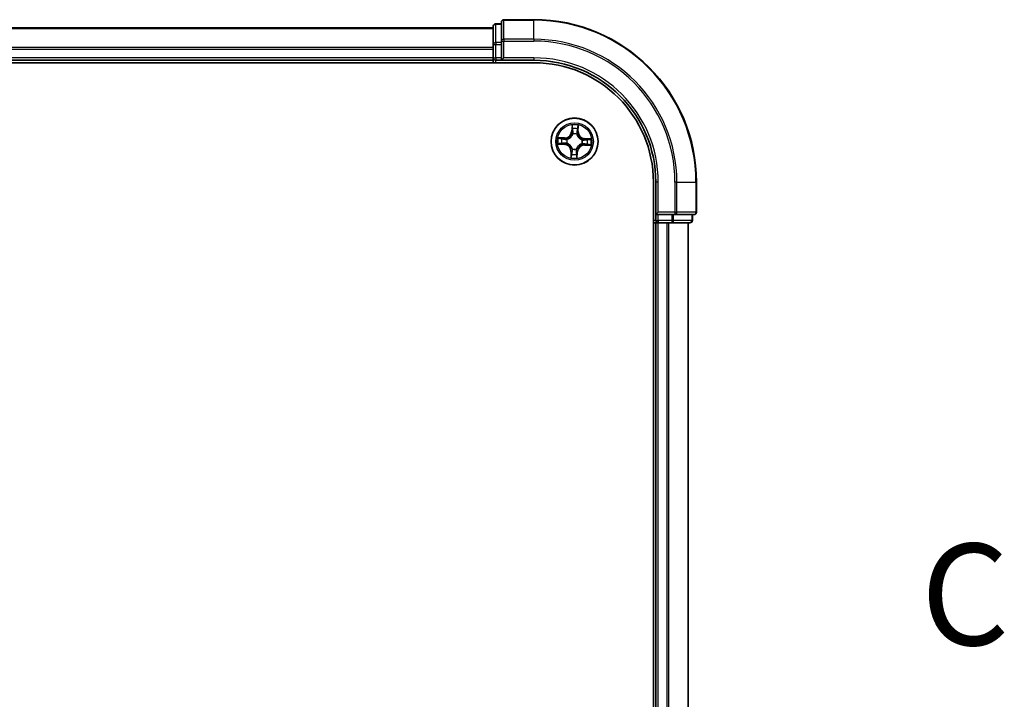
# Model space of a CAD drawing. Units: millimetres. Extents: x 7 to 7682, y 4 to 1409.
# Drawn here: x 1115 to 1236, y 1215 to 1299 of the extents above; entities that cross this region are included whole.
import ezdxf

# ---------------------------------------------------------------- set-up
doc = ezdxf.new("R2010")
doc.units = ezdxf.units.MM
doc.header["$LTSCALE"] = 0.5
for name, color, linetype, lineweight in [('Section Line (ISO)', 7, 'Continuous', 25), ('Visible (ISO)', 7, 'Continuous', 35), ('Visible Narrow (ISO)', 7, 'Continuous', 25)]:
    doc.layers.add(name, color=color, linetype=linetype, lineweight=lineweight)
doc.styles.add('Note Text (TK)', font='MS PGothic.ttf')

# ---------------------------------------------------------------- blocks, each defined once
blk = doc.blocks.new('2dTransSection2')
at = {"layer": 'Section Line (ISO)', "insert": (217.179, 250.782), "char_height": 2.5, "attachment_point": 7, "style": 'Note Text (TK)'}
blk.add_mtext('C', dxfattribs=at)

msp = doc.modelspace()

# ---------------------------------------------------------------- linework, layer by layer
at = {"layer": 'Visible (ISO)'}
for p, q in [((1173.52259, 1298.0119), (1173.52259, 1295.77054)), ((1174.52259, 1298.3119), (1173.82259, 1298.3119)), ((1174.52259, 1298.5119), (1174.52259, 1296.17139)), ((1178.52259, 1298.8119), (1174.82259, 1298.8119)), ((1173.52259, 1297.8119), (793.52259, 1297.8119)), ((1173.52259, 1295.77054), (1173.52259, 1295.395)), ((1174.52259, 1296.17139), (1174.52259, 1295.77054)), ((1174.52259, 1294.1119), (1174.52259, 1295.77054)), ((1173.52259, 1295.395), (1173.52259, 1295.17139)), ((1173.52259, 1295.17139), (1173.52259, 1294.1119)), ((788.52259, 1293.5119), (1178.52259, 1293.5119)), ((793.52259, 1293.8119), (1173.52259, 1293.8119)), ((1173.52259, 1294.1119), (1173.52259, 1293.8119)), ((1173.52259, 1293.8119), (1173.52259, 1293.5119)), ((1173.82259, 1293.8119), (1174.52259, 1293.8119)), ((1174.52259, 1293.8119), (1174.82259, 1294.1119)), ((1174.52259, 1294.1119), (1174.52259, 1293.8119)), ((1174.52259, 1293.8119), (1178.52259, 1293.8119)), ((1193.22259, 1278.8119), (1193.22259, 1068.8119)), ((1193.52259, 1278.8119), (1193.52259, 1274.8119)), ((1198.52259, 1275.1119), (1198.52259, 1278.8119)), ((1193.82259, 1275.1119), (1193.52259, 1274.8119)), ((1193.22259, 1273.8119), (1193.52259, 1273.8119)), ((1193.52259, 1274.8119), (1193.52259, 1274.1119)), ((1193.52259, 1274.8119), (1193.82259, 1274.8119)), ((1193.52259, 1273.8119), (1193.82259, 1273.8119)), ((1193.52259, 1273.8119), (1193.52259, 1073.8119)), ((1195.48123, 1274.8119), (1193.82259, 1274.8119)), ((1193.82259, 1273.8119), (1194.88208, 1273.8119)), ((1194.88208, 1273.8119), (1195.10569, 1273.8119)), ((1195.10569, 1273.8119), (1195.48123, 1273.8119)), ((1195.48123, 1274.8119), (1195.88208, 1274.8119)), ((1195.48123, 1273.8119), (1197.72259, 1273.8119)), ((1195.88208, 1274.8119), (1198.22259, 1274.8119)), ((1197.52259, 1073.8119), (1197.52259, 1273.8119)), ((1198.02259, 1274.1119), (1198.02259, 1274.8119))]:
    msp.add_line(p, q, dxfattribs=at)
msp.add_circle((1183.52259, 1283.8119), 2.9, dxfattribs=at)
for centre, radius, start, end in [((1173.82259, 1298.0119), 0.3, 90, 180), ((1174.82259, 1298.5119), 0.3, 90, 180), ((1178.52259, 1278.8119), 20, 0, 90), ((1173.82259, 1294.1119), 0.3, 180, 270), ((1178.52259, 1278.8119), 15, 0, 90), ((1178.52259, 1278.8119), 14.7, 0, 90), ((1198.22259, 1275.1119), 0.3, 270, 0), ((1193.82259, 1274.1119), 0.3, 180, 270), ((1197.72259, 1274.1119), 0.3, 270, 0)]:
    msp.add_arc(centre, radius, start, end, dxfattribs=at)
at = {"layer": 'Visible Narrow (ISO)'}
for p, q in [((1173.82259, 1298.3119), (1173.82259, 1298.24237)), ((1173.82259, 1296.001), (1173.82259, 1298.24237)), ((1173.82259, 1298.24237), (1174.52259, 1298.24237)), ((1174.82259, 1298.8119), (1174.82259, 1298.74237)), ((1174.82259, 1296.40186), (1174.82259, 1298.74237)), ((1174.82259, 1298.74237), (1178.52259, 1298.74237)), ((1178.52259, 1298.74237), (1178.52259, 1298.8119)), ((1178.52259, 1296.40186), (1178.52259, 1298.74237)), ((793.52259, 1297.74237), (1173.52259, 1297.74237)), ((1173.52259, 1295.77054), (1173.82259, 1295.77054)), ((1173.82259, 1296.001), (1173.82259, 1295.77054)), ((1174.52259, 1296.001), (1173.82259, 1296.001)), ((1173.82259, 1294.1119), (1173.82259, 1295.77054)), ((1173.82259, 1295.77054), (1174.52259, 1295.77054)), ((1174.52259, 1296.17139), (1174.82259, 1296.17139)), ((1174.82259, 1296.40186), (1174.82259, 1296.17139)), ((1178.52259, 1296.40186), (1174.82259, 1296.40186)), ((1174.82259, 1294.1119), (1174.82259, 1296.17139)), ((1174.82259, 1296.17139), (1178.52259, 1296.17139)), ((1178.52259, 1296.40186), (1178.52259, 1296.17139)), ((1173.52259, 1295.40186), (793.52259, 1295.40186)), ((793.52259, 1295.17139), (1173.52259, 1295.17139)), ((1173.52259, 1294.1119), (793.52259, 1294.1119)), ((1173.52259, 1294.1119), (1173.82259, 1294.1119)), ((1173.82259, 1294.1119), (1173.82259, 1293.8119)), ((1174.52259, 1294.1119), (1173.82259, 1294.1119)), ((1173.82259, 1293.5119), (1173.82259, 1293.8119)), ((1178.52259, 1294.1119), (1174.82259, 1294.1119)), ((1178.52259, 1294.1119), (1178.52259, 1293.8119)), ((1183.2065, 1285.84757), (1183.16435, 1285.06907)), ((1183.97191, 1285.03947), (1183.98687, 1285.81897)), ((1183.21409, 1285.06637), (1183.16435, 1285.06907)), ((1183.21409, 1285.06637), (1183.24059, 1285.55579)), ((1183.21409, 1285.06637), (1183.28663, 1285.06245)), ((1183.31522, 1284.73641), (1183.31055, 1284.75721)), ((1183.80327, 1284.73915), (1183.7971, 1284.71875)), ((1183.92211, 1285.04042), (1183.84948, 1285.04181)), ((1183.93152, 1285.53046), (1183.92211, 1285.04042)), ((1183.92211, 1285.04042), (1183.97191, 1285.03947)), ((1181.48692, 1283.49581), (1182.26543, 1283.45366)), ((1182.29503, 1284.26122), (1181.51553, 1284.27618)), ((1182.26812, 1283.5034), (1181.77871, 1283.5299)), ((1181.80403, 1284.22083), (1182.29407, 1284.21142)), ((1182.26812, 1283.5034), (1182.26543, 1283.45366)), ((1182.26812, 1283.5034), (1182.27205, 1283.57593)), ((1182.29407, 1284.21142), (1182.29268, 1284.13879)), ((1182.29407, 1284.21142), (1182.29503, 1284.26122)), ((1182.59808, 1283.60453), (1182.57728, 1283.59986)), ((1182.59534, 1284.09258), (1182.61575, 1284.08641)), ((1184.44984, 1283.53122), (1184.42944, 1283.5374)), ((1184.4471, 1284.01928), (1184.4679, 1284.02394)), ((1184.75111, 1283.41238), (1184.75016, 1283.36258)), ((1184.75016, 1283.36258), (1185.52966, 1283.34762)), ((1184.75111, 1283.41238), (1184.75251, 1283.48501)), ((1185.24115, 1283.40298), (1184.75111, 1283.41238)), ((1184.77706, 1284.12041), (1184.77314, 1284.04787)), ((1184.77706, 1284.12041), (1184.77976, 1284.17014)), ((1184.77706, 1284.12041), (1185.26648, 1284.09391)), ((1185.55826, 1284.12799), (1184.77976, 1284.17014)), ((1183.07327, 1282.58434), (1183.05831, 1281.80484)), ((1183.12307, 1282.58338), (1183.07327, 1282.58434)), ((1183.11367, 1282.09334), (1183.12307, 1282.58338)), ((1183.12307, 1282.58338), (1183.1957, 1282.58199)), ((1183.24191, 1282.88465), (1183.24809, 1282.90505)), ((1183.72997, 1282.88739), (1183.73463, 1282.86659)), ((1183.8311, 1282.55743), (1183.75856, 1282.56136)), ((1183.8311, 1282.55743), (1183.8046, 1282.06802)), ((1183.8311, 1282.55743), (1183.88083, 1282.55474)), ((1183.83868, 1281.77623), (1183.88083, 1282.55474)), ((1193.82259, 1278.8119), (1193.52259, 1278.8119)), ((1193.82259, 1275.1119), (1193.82259, 1278.8119)), ((1195.88208, 1278.8119), (1195.88208, 1275.1119)), ((1196.11255, 1278.8119), (1195.88208, 1278.8119)), ((1196.11255, 1275.1119), (1196.11255, 1278.8119)), ((1196.11255, 1278.8119), (1198.45306, 1278.8119)), ((1198.45306, 1278.8119), (1198.45306, 1275.1119)), ((1198.45306, 1278.8119), (1198.52259, 1278.8119)), ((1195.88208, 1275.1119), (1193.82259, 1275.1119)), ((1195.88208, 1275.1119), (1195.88208, 1274.8119)), ((1195.88208, 1275.1119), (1196.11255, 1275.1119)), ((1198.45306, 1275.1119), (1196.11255, 1275.1119)), ((1198.45306, 1275.1119), (1198.52259, 1275.1119)), ((1193.52259, 1274.1119), (1193.22259, 1274.1119)), ((1193.52259, 1274.1119), (1193.82259, 1274.1119)), ((1193.82259, 1274.1119), (1193.82259, 1274.8119)), ((1193.82259, 1274.1119), (1193.82259, 1273.8119)), ((1195.48123, 1274.1119), (1193.82259, 1274.1119)), ((1193.82259, 1073.8119), (1193.82259, 1273.8119)), ((1194.88208, 1273.8119), (1194.88208, 1073.8119)), ((1195.11255, 1073.8119), (1195.11255, 1273.8119)), ((1195.48123, 1274.8119), (1195.48123, 1274.1119)), ((1195.48123, 1274.1119), (1195.48123, 1273.8119)), ((1195.48123, 1274.1119), (1195.71169, 1274.1119)), ((1195.71169, 1274.1119), (1195.71169, 1274.8119)), ((1197.95306, 1274.1119), (1195.71169, 1274.1119)), ((1197.45306, 1273.8119), (1197.45306, 1073.8119)), ((1197.95306, 1274.8119), (1197.95306, 1274.1119)), ((1197.95306, 1274.1119), (1198.02259, 1274.1119))]:
    msp.add_line(p, q, dxfattribs=at)
for radius in [2.86769, 2.30915, 2.14146]:
    msp.add_circle((1183.52259, 1283.8119), radius, dxfattribs=at)
for centre, radius, start, end in [((1178.52259, 1278.8119), 19.93047, 0, 90), ((1178.52259, 1278.8119), 17.58995, 0, 90), ((1178.52259, 1278.8119), 17.35949, 0, 90), ((1178.52259, 1278.8119), 15.3, 0, 90), ((1183.52259, 1283.8119), 2.06006, 76.9753176, 98.8261542), ((1182.31142, 1285.11525), 0.90399, 268.9007359, 356.9007359), ((1182.31142, 1285.11525), 0.85418, 268.9007359, 356.9007359), ((1183.52259, 1283.8119), 1.61218, 77.593215, 98.2082567), ((1183.52259, 1283.8119), 0.9688, 73.1587799, 102.6426918), ((1183.52259, 1283.8119), 0.94748, 73.1587799, 102.6426918), ((1184.82594, 1285.02308), 0.90399, 178.9007359, 266.9007359), ((1184.82594, 1285.02308), 0.85418, 178.9007359, 266.9007359), ((1183.52259, 1283.8119), 2.06006, 166.9753176, 188.8261542), ((1183.52259, 1283.8119), 1.61218, 167.593215, 188.2082567), ((1182.21925, 1282.60073), 0.85418, 358.9007359, 86.9007359), ((1182.21925, 1282.60073), 0.90399, 358.9007359, 86.9007359), ((1183.52259, 1283.8119), 0.9688, 163.1587799, 192.6426918), ((1183.52259, 1283.8119), 0.94748, 163.1587799, 192.6426918), ((1184.73377, 1282.50855), 0.90399, 88.9007359, 176.9007359), ((1184.73377, 1282.50855), 0.85418, 88.9007359, 176.9007359), ((1183.52259, 1283.8119), 0.94748, 343.1587799, 12.6426918), ((1183.52259, 1283.8119), 0.9688, 343.1587799, 12.6426918), ((1183.52259, 1283.8119), 1.61218, 347.593215, 8.2082567), ((1183.52259, 1283.8119), 2.06006, 346.9753176, 8.8261542), ((1183.52259, 1283.8119), 1.61218, 257.593215, 278.2082567), ((1183.52259, 1283.8119), 0.9688, 253.1587799, 282.6426918), ((1183.52259, 1283.8119), 0.94748, 253.1587799, 282.6426918), ((1183.52259, 1283.8119), 2.06006, 256.9753176, 278.8261542)]:
    msp.add_arc(centre, radius, start, end, dxfattribs=at)
for centre, major_axis, ratio, start_param, end_param in [((1173.82259, 1298.0119), (-0.3, 0), 0.76822128, 4.71238898, 6.283185307), ((1174.82259, 1298.5119), (-0.3, 0), 0.76822128, 4.71238898, 6.283185307), ((1173.82259, 1295.77054), (-0.3, 0), 0.76822128, 4.71238898, 6.283185307), ((1174.82259, 1296.17139), (-0.3, 0), 0.76822128, 4.71238898, 6.283185307), ((1183.29032, 1285.55309), (-0.05, -0.00017), 0.548506655, 4.783578405, 6.178760573), ((1183.29881, 1285.36323), (-0.04962, -0.00614), 0.895740182, 4.730442692, 6.085865813), ((1183.32035, 1284.71351), (-0.04881, 0.01085), 0.876846415, 5.103283132, 6.100893958), ((1183.32035, 1284.71351), (-0.04715, 0.01665), 0.410701226, 4.964497834, 6.187449516), ((1183.33636, 1285.05975), (-0.04962, -0.00614), 0.895720538, 4.734837657, 6.085883608), ((1183.7903, 1284.69628), (0.04824, 0.01316), 0.410701227, 0.095735791, 1.318687473), ((1183.7903, 1284.69628), (0.04947, 0.00724), 0.876846413, 0.18229136, 1.179902186), ((1183.79968, 1285.04277), (0.04904, -0.00976), 0.895720538, 0.197301699, 1.54834765), ((1183.85935, 1285.34268), (0.04904, -0.00976), 0.895740182, 0.197319494, 1.552742616), ((1183.88172, 1285.53142), (0.04985, -0.00383), 0.548506655, 0.104424734, 1.499606902), ((1181.7814, 1283.57963), (0.00017, -0.05), 0.548506655, 4.783578405, 6.178760573), ((1181.80308, 1284.17102), (0.00383, 0.04985), 0.548506655, 0.104424734, 1.499606902), ((1181.97126, 1283.58812), (0.00614, -0.04962), 0.895740182, 4.730442692, 6.085865813), ((1181.99181, 1284.14866), (0.00976, 0.04904), 0.895740182, 0.197319494, 1.552742616), ((1182.27474, 1283.62567), (0.00614, -0.04962), 0.895720538, 4.734837657, 6.085883608), ((1182.29172, 1284.08899), (0.00976, 0.04904), 0.895720538, 0.197301699, 1.54834765), ((1182.62099, 1283.60966), (-0.01085, -0.04881), 0.876846415, 5.103283132, 6.100893958), ((1182.62099, 1283.60966), (-0.01665, -0.04715), 0.410701226, 4.964497834, 6.187449516), ((1182.63821, 1284.07961), (-0.00724, 0.04947), 0.876846413, 0.18229136, 1.179902186), ((1182.63821, 1284.07961), (-0.01316, 0.04824), 0.410701227, 0.095735791, 1.318687473), ((1184.40697, 1283.5442), (0.01316, -0.04824), 0.410701227, 0.095735791, 1.318687473), ((1184.40697, 1283.5442), (0.00724, -0.04947), 0.876846413, 0.18229136, 1.179902186), ((1184.4242, 1284.01414), (0.01085, 0.04881), 0.876846415, 5.103283132, 6.100893958), ((1184.4242, 1284.01414), (0.01665, 0.04715), 0.410701226, 4.964497834, 6.187449516), ((1184.75346, 1283.53481), (-0.00976, -0.04904), 0.895720538, 0.197301699, 1.54834765), ((1184.77044, 1283.99813), (-0.00614, 0.04962), 0.895720538, 4.734837657, 6.085883608), ((1185.05338, 1283.47515), (-0.00976, -0.04904), 0.895740182, 0.197319494, 1.552742616), ((1185.07392, 1284.03568), (-0.00614, 0.04962), 0.895740182, 4.730442692, 6.085865813), ((1185.24211, 1283.45278), (-0.00383, -0.04985), 0.548506655, 0.104424734, 1.499606902), ((1185.26379, 1284.04417), (-0.00017, 0.05), 0.548506655, 4.783578405, 6.178760573), ((1183.18584, 1282.28112), (-0.04904, 0.00976), 0.895740182, 0.197319494, 1.552742616), ((1183.2455, 1282.58103), (-0.04904, 0.00976), 0.895720538, 0.197301699, 1.54834765), ((1183.25489, 1282.92752), (-0.04947, -0.00724), 0.876846413, 0.18229136, 1.179902186), ((1183.25489, 1282.92752), (-0.04824, -0.01316), 0.410701227, 0.095735791, 1.318687473), ((1183.70882, 1282.56405), (0.04962, 0.00614), 0.895720538, 4.734837657, 6.085883608), ((1183.72483, 1282.9103), (0.04715, -0.01665), 0.410701226, 4.964497834, 6.187449516), ((1183.72483, 1282.9103), (0.04881, -0.01085), 0.876846415, 5.103283132, 6.100893958), ((1183.74637, 1282.26057), (0.04962, 0.00614), 0.895740182, 4.730442692, 6.085865813), ((1183.16347, 1282.09239), (-0.04985, 0.00383), 0.548506655, 0.104424734, 1.499606902), ((1183.75486, 1282.07071), (0.05, 0.00017), 0.548506655, 4.783578405, 6.178760573), ((1195.88208, 1275.1119), (0, -0.3), 0.76822128, 0, 1.570796327), ((1198.22259, 1275.1119), (0, -0.3), 0.76822128, 0, 1.570796327), ((1195.48123, 1274.1119), (0, -0.3), 0.76822128, 0, 1.570796327), ((1197.72259, 1274.1119), (0, -0.3), 0.76822128, 0, 1.570796327)]:
    msp.add_ellipse(centre, major_axis=major_axis, ratio=ratio, start_param=start_param, end_param=end_param, dxfattribs=at)
for points, knots in [([(1183.28668, 1285.58044), (1183.28685, 1285.5955), (1183.28532, 1285.61106), (1183.27832, 1285.65229), (1183.27111, 1285.67819), (1183.25479, 1285.7275), (1183.24598, 1285.75088), (1183.22694, 1285.79877), (1183.21667, 1285.82327), (1183.2065, 1285.84757)], [0, 0, 0, 0, 0.00593403848, 0.00593403848, 0.01542850005, 0.01542850005, 0.02374498793, 0.02374498793, 0.03239430317, 0.03239430317, 0.03239430317, 0.03239430317]), ([(1183.2065, 1285.84757), (1183.21107, 1285.82107), (1183.21568, 1285.79435), (1183.22414, 1285.7421), (1183.22802, 1285.71659), (1183.23504, 1285.66274), (1183.23804, 1285.63444), (1183.2406, 1285.58934), (1183.24101, 1285.5723), (1183.24059, 1285.55579)], [-0.03239430317, -0.03239430317, -0.03239430317, -0.03239430317, -0.02374498793, -0.02374498793, -0.01542850005, -0.01542850005, -0.00593403848, -0.00593403848, 0, 0, 0, 0]), ([(1183.98687, 1285.81897), (1183.97235, 1285.79034), (1183.95765, 1285.76143), (1183.92664, 1285.69597), (1183.91099, 1285.65979), (1183.89345, 1285.60178), (1183.88867, 1285.57972), (1183.88736, 1285.55842)], [-0.00033832945, -0.00033832945, -0.00033832945, -0.00033832945, 0.0102009359, 0.0102009359, 0.02365018994, 0.02365018994, 0.03205597372, 0.03205597372, 0.03205597372, 0.03205597372]), ([(1183.93152, 1285.53046), (1183.93264, 1285.55383), (1183.93548, 1285.57814), (1183.94546, 1285.64225), (1183.95403, 1285.68238), (1183.97096, 1285.75504), (1183.97895, 1285.78717), (1183.98687, 1285.81897)], [-0.03205597372, -0.03205597372, -0.03205597372, -0.03205597372, -0.02365018994, -0.02365018994, -0.0102009359, -0.0102009359, 0.00033832945, 0.00033832945, 0.00033832945, 0.00033832945]), ([(1182.61575, 1284.08641), (1182.63182, 1284.09099), (1182.64786, 1284.09598), (1182.74515, 1284.12897), (1182.82573, 1284.16773), (1182.95152, 1284.25104), (1182.99858, 1284.288), (1183.04236, 1284.32868), (1183.08614, 1284.36936), (1183.12644, 1284.41359), (1183.21874, 1284.53295), (1183.26329, 1284.61048), (1183.30331, 1284.70508), (1183.30947, 1284.72072), (1183.31522, 1284.73641)], [-0.1748660129, -0.1748660129, -0.1748660129, -0.1748660129, -0.1694049504, -0.1694049504, -0.1416740768, -0.1416740768, -0.1243422808, -0.1243422808, -0.1243422808, -0.1070104848, -0.1070104848, -0.0792796113, -0.0792796113, -0.0738185488, -0.0738185488, -0.0738185488, -0.0738185488]), ([(1183.27408, 1284.73193), (1183.26884, 1284.717), (1183.26321, 1284.70212), (1183.22667, 1284.61216), (1183.18608, 1284.53864), (1183.10174, 1284.42667), (1183.06483, 1284.38551), (1183.02443, 1284.34797), (1182.98403, 1284.31043), (1182.94029, 1284.27664), (1182.82244, 1284.20072), (1182.74615, 1284.16562), (1182.65375, 1284.13576), (1182.6385, 1284.13124), (1182.62322, 1284.12711)], [0.0738185488, 0.0738185488, 0.0738185488, 0.0738185488, 0.0792796113, 0.0792796113, 0.1070104848, 0.1070104848, 0.1243422808, 0.1243422808, 0.1243422808, 0.1416740768, 0.1416740768, 0.1694049504, 0.1694049504, 0.1748660128, 0.1748660128, 0.1748660128, 0.1748660128]), ([(1183.24059, 1285.55579), (1183.24072, 1285.5154), (1183.24151, 1285.47851), (1183.24437, 1285.41442), (1183.24644, 1285.38724), (1183.24908, 1285.36592)], [0, 0, 0, 0, 0.01449142296, 0.01449142296, 0.02898284593, 0.02898284593, 0.02898284593, 0.02898284593]), ([(1183.24908, 1285.36592), (1183.25534, 1285.31535), (1183.26159, 1285.26477), (1183.27411, 1285.16361), (1183.28037, 1285.11303), (1183.28663, 1285.06245)], [0, 0, 0, 0, 0.03438992711, 0.03438992711, 0.06877985423, 0.06877985423, 0.06877985423, 0.06877985423]), ([(1183.28663, 1285.06245), (1183.29575, 1284.99367), (1183.29778, 1284.92387), (1183.2886, 1284.81297), (1183.28285, 1284.77286), (1183.27408, 1284.73193)], [0, 0, 0, 0, 0.04912062725, 0.04912062725, 0.07646536039, 0.07646536039, 0.07646536039, 0.07646536039]), ([(1183.29242, 1285.40756), (1183.29007, 1285.42694), (1183.28841, 1285.45169), (1183.2865, 1285.51004), (1183.28625, 1285.54365), (1183.28668, 1285.58044)], [-0.02898284593, -0.02898284593, -0.02898284593, -0.02898284593, -0.01449142296, -0.01449142296, 0, 0, 0, 0]), ([(1183.32975, 1285.10405), (1183.32354, 1285.15464), (1183.31732, 1285.20523), (1183.30488, 1285.3064), (1183.29865, 1285.35698), (1183.29242, 1285.40756)], [-0.06877985423, -0.06877985423, -0.06877985423, -0.06877985423, -0.03438992711, -0.03438992711, 0, 0, 0, 0]), ([(1183.31055, 1284.75721), (1183.32094, 1284.80018), (1183.32792, 1284.84225), (1183.33978, 1284.95856), (1183.33862, 1285.03179), (1183.32975, 1285.10405)], [-0.07646536035, -0.07646536035, -0.07646536035, -0.07646536035, -0.04912062725, -0.04912062725, 0, 0, 0, 0]), ([(1183.80952, 1285.08647), (1183.79538, 1285.01505), (1183.78886, 1284.9421), (1183.79218, 1284.82523), (1183.79606, 1284.78276), (1183.80327, 1284.73915)], [-0.09824125451, -0.09824125451, -0.09824125451, -0.09824125451, -0.04912062725, -0.04912062725, -0.02177589412, -0.02177589412, -0.02177589412, -0.02177589412]), ([(1183.7971, 1284.71875), (1183.80168, 1284.70268), (1183.80668, 1284.68663), (1183.83966, 1284.58935), (1183.87842, 1284.50877), (1183.96173, 1284.38297), (1183.99869, 1284.33591), (1184.03937, 1284.29213), (1184.08005, 1284.24836), (1184.12428, 1284.20805), (1184.24364, 1284.11575), (1184.32117, 1284.0712), (1184.41577, 1284.03118), (1184.43141, 1284.02502), (1184.4471, 1284.01928)], [-0.1748660129, -0.1748660129, -0.1748660129, -0.1748660129, -0.1694049504, -0.1694049504, -0.1416740768, -0.1416740768, -0.1243422808, -0.1243422808, -0.1243422808, -0.1070104848, -0.1070104848, -0.0792796113, -0.0792796113, -0.0738185488, -0.0738185488, -0.0738185488, -0.0738185488]), ([(1183.86897, 1285.38643), (1183.85905, 1285.33644), (1183.84914, 1285.28645), (1183.82932, 1285.18646), (1183.81942, 1285.13646), (1183.80952, 1285.08647)], [-0.06877985423, -0.06877985423, -0.06877985423, -0.06877985423, -0.03438992711, -0.03438992711, 0, 0, 0, 0]), ([(1183.8378, 1284.71127), (1183.83205, 1284.75273), (1183.82925, 1284.79316), (1183.82822, 1284.90442), (1183.83535, 1284.97389), (1183.84948, 1285.04181)], [0.02177589412, 0.02177589412, 0.02177589412, 0.02177589412, 0.04912062725, 0.04912062725, 0.09824125451, 0.09824125451, 0.09824125451, 0.09824125451]), ([(1184.44263, 1284.06042), (1184.42769, 1284.06566), (1184.41281, 1284.07128), (1184.32285, 1284.10782), (1184.24933, 1284.14842), (1184.13736, 1284.23276), (1184.09621, 1284.26966), (1184.05866, 1284.31006), (1184.02112, 1284.35046), (1183.98733, 1284.39421), (1183.91141, 1284.51205), (1183.87631, 1284.58834), (1183.84645, 1284.68074), (1183.84193, 1284.69599), (1183.8378, 1284.71127)], [0.0738185488, 0.0738185488, 0.0738185488, 0.0738185488, 0.0792796113, 0.0792796113, 0.1070104848, 0.1070104848, 0.1243422808, 0.1243422808, 0.1243422808, 0.1416740768, 0.1416740768, 0.1694049504, 0.1694049504, 0.1748660128, 0.1748660128, 0.1748660128, 0.1748660128]), ([(1183.84948, 1285.04181), (1183.85943, 1285.0918), (1183.86937, 1285.14179), (1183.88926, 1285.24176), (1183.8992, 1285.29175), (1183.90915, 1285.34173)], [0, 0, 0, 0, 0.03438992711, 0.03438992711, 0.06877985423, 0.06877985423, 0.06877985423, 0.06877985423]), ([(1183.88736, 1285.55842), (1183.8851, 1285.52193), (1183.88242, 1285.48864), (1183.87625, 1285.43046), (1183.87275, 1285.40571), (1183.86897, 1285.38643)], [-0.02898284593, -0.02898284593, -0.02898284593, -0.02898284593, -0.01458506341, -0.01458506341, 0, 0, 0, 0]), ([(1183.90915, 1285.34173), (1183.91337, 1285.36293), (1183.91744, 1285.3901), (1183.92498, 1285.45393), (1183.92844, 1285.49045), (1183.93152, 1285.53046)], [0, 0, 0, 0, 0.01458506341, 0.01458506341, 0.02898284593, 0.02898284593, 0.02898284593, 0.02898284593]), ([(1181.75406, 1283.57599), (1181.73899, 1283.57616), (1181.72343, 1283.57463), (1181.6822, 1283.56763), (1181.6563, 1283.56041), (1181.60699, 1283.5441), (1181.58361, 1283.53529), (1181.53572, 1283.51624), (1181.51122, 1283.50598), (1181.48692, 1283.49581)], [0, 0, 0, 0, 0.00593403848, 0.00593403848, 0.01542850005, 0.01542850005, 0.02374498793, 0.02374498793, 0.03239430317, 0.03239430317, 0.03239430317, 0.03239430317]), ([(1181.48692, 1283.49581), (1181.51343, 1283.50038), (1181.54015, 1283.50499), (1181.59239, 1283.51345), (1181.61791, 1283.51733), (1181.67175, 1283.52435), (1181.70005, 1283.52735), (1181.74516, 1283.52991), (1181.76219, 1283.53032), (1181.77871, 1283.5299)], [-0.03239430317, -0.03239430317, -0.03239430317, -0.03239430317, -0.02374498793, -0.02374498793, -0.01542850005, -0.01542850005, -0.00593403848, -0.00593403848, 0, 0, 0, 0]), ([(1181.80403, 1284.22083), (1181.78066, 1284.22195), (1181.75635, 1284.22479), (1181.69225, 1284.23476), (1181.65212, 1284.24334), (1181.57945, 1284.26027), (1181.54733, 1284.26826), (1181.51553, 1284.27618)], [-0.03205597372, -0.03205597372, -0.03205597372, -0.03205597372, -0.02365018994, -0.02365018994, -0.0102009359, -0.0102009359, 0.00033832945, 0.00033832945, 0.00033832945, 0.00033832945]), ([(1181.51553, 1284.27618), (1181.54415, 1284.26166), (1181.57306, 1284.24696), (1181.63852, 1284.21595), (1181.67471, 1284.20029), (1181.73272, 1284.18276), (1181.75477, 1284.17798), (1181.77607, 1284.17666)], [-0.00033832945, -0.00033832945, -0.00033832945, -0.00033832945, 0.0102009359, 0.0102009359, 0.02365018994, 0.02365018994, 0.03205597372, 0.03205597372, 0.03205597372, 0.03205597372]), ([(1181.92693, 1283.58173), (1181.90755, 1283.57938), (1181.88281, 1283.57772), (1181.82445, 1283.57581), (1181.79085, 1283.57556), (1181.75406, 1283.57599)], [-0.02898284593, -0.02898284593, -0.02898284593, -0.02898284593, -0.01449142296, -0.01449142296, 0, 0, 0, 0]), ([(1181.77607, 1284.17666), (1181.81256, 1284.17441), (1181.84586, 1284.17172), (1181.90403, 1284.16555), (1181.92878, 1284.16206), (1181.94807, 1284.15828)], [-0.02898284593, -0.02898284593, -0.02898284593, -0.02898284593, -0.01458506341, -0.01458506341, 0, 0, 0, 0]), ([(1181.77871, 1283.5299), (1181.8191, 1283.53003), (1181.85599, 1283.53082), (1181.92007, 1283.53368), (1181.94726, 1283.53575), (1181.96857, 1283.53839)], [0, 0, 0, 0, 0.01449142296, 0.01449142296, 0.02898284593, 0.02898284593, 0.02898284593, 0.02898284593]), ([(1181.99277, 1284.19846), (1181.97157, 1284.20267), (1181.94439, 1284.20675), (1181.88056, 1284.21429), (1181.84404, 1284.21775), (1181.80403, 1284.22083)], [0, 0, 0, 0, 0.01458506341, 0.01458506341, 0.02898284593, 0.02898284593, 0.02898284593, 0.02898284593]), ([(1182.23044, 1283.61906), (1182.17985, 1283.61285), (1182.12927, 1283.60663), (1182.0281, 1283.59418), (1181.97752, 1283.58796), (1181.92693, 1283.58173)], [-0.06877985423, -0.06877985423, -0.06877985423, -0.06877985423, -0.03438992711, -0.03438992711, 0, 0, 0, 0]), ([(1181.94807, 1284.15828), (1181.99806, 1284.14836), (1182.04805, 1284.13845), (1182.14804, 1284.11863), (1182.19803, 1284.10873), (1182.24803, 1284.09883)], [-0.06877985423, -0.06877985423, -0.06877985423, -0.06877985423, -0.03438992711, -0.03438992711, 0, 0, 0, 0]), ([(1181.96857, 1283.53839), (1182.01915, 1283.54465), (1182.06973, 1283.5509), (1182.17089, 1283.56342), (1182.22147, 1283.56968), (1182.27205, 1283.57593)], [0, 0, 0, 0, 0.03438992711, 0.03438992711, 0.06877985423, 0.06877985423, 0.06877985423, 0.06877985423]), ([(1182.29268, 1284.13879), (1182.24269, 1284.14874), (1182.19271, 1284.15868), (1182.09273, 1284.17857), (1182.04275, 1284.18851), (1181.99277, 1284.19846)], [0, 0, 0, 0, 0.03438992711, 0.03438992711, 0.06877985423, 0.06877985423, 0.06877985423, 0.06877985423]), ([(1182.57728, 1283.59986), (1182.53431, 1283.61025), (1182.49225, 1283.61723), (1182.37594, 1283.62909), (1182.3027, 1283.62793), (1182.23044, 1283.61906)], [-0.07646536035, -0.07646536035, -0.07646536035, -0.07646536035, -0.04912062725, -0.04912062725, 0, 0, 0, 0]), ([(1182.24803, 1284.09883), (1182.31944, 1284.08469), (1182.3924, 1284.07817), (1182.50927, 1284.08149), (1182.55173, 1284.08537), (1182.59534, 1284.09258)], [-0.09824125451, -0.09824125451, -0.09824125451, -0.09824125451, -0.04912062725, -0.04912062725, -0.02177589412, -0.02177589412, -0.02177589412, -0.02177589412]), ([(1182.27205, 1283.57593), (1182.34083, 1283.58506), (1182.41063, 1283.58709), (1182.52152, 1283.57791), (1182.56163, 1283.57216), (1182.60256, 1283.56339)], [0, 0, 0, 0, 0.04912062725, 0.04912062725, 0.07646536039, 0.07646536039, 0.07646536039, 0.07646536039]), ([(1182.62322, 1284.12711), (1182.58176, 1284.12136), (1182.54134, 1284.11856), (1182.43007, 1284.11752), (1182.3606, 1284.12466), (1182.29268, 1284.13879)], [0.02177589412, 0.02177589412, 0.02177589412, 0.02177589412, 0.04912062725, 0.04912062725, 0.09824125451, 0.09824125451, 0.09824125451, 0.09824125451]), ([(1183.24809, 1282.90505), (1183.24351, 1282.92112), (1183.23851, 1282.93717), (1183.20552, 1283.03446), (1183.16677, 1283.11504), (1183.08346, 1283.24083), (1183.0465, 1283.28789), (1183.00581, 1283.33167), (1182.96513, 1283.37545), (1182.92091, 1283.41575), (1182.80155, 1283.50805), (1182.72402, 1283.5526), (1182.62941, 1283.59262), (1182.61377, 1283.59878), (1182.59808, 1283.60453)], [-0.1748660129, -0.1748660129, -0.1748660129, -0.1748660129, -0.1694049504, -0.1694049504, -0.1416740768, -0.1416740768, -0.1243422808, -0.1243422808, -0.1243422808, -0.1070104848, -0.1070104848, -0.0792796113, -0.0792796113, -0.0738185488, -0.0738185488, -0.0738185488, -0.0738185488]), ([(1182.60256, 1283.56339), (1182.61749, 1283.55814), (1182.63238, 1283.55252), (1182.72234, 1283.51598), (1182.79586, 1283.47538), (1182.90783, 1283.39105), (1182.94898, 1283.35414), (1182.98652, 1283.31374), (1183.02406, 1283.27334), (1183.05786, 1283.2296), (1183.13377, 1283.11175), (1183.16888, 1283.03546), (1183.19873, 1282.94306), (1183.20325, 1282.92781), (1183.20739, 1282.91253)], [0.0738185488, 0.0738185488, 0.0738185488, 0.0738185488, 0.0792796113, 0.0792796113, 0.1070104848, 0.1070104848, 0.1243422808, 0.1243422808, 0.1243422808, 0.1416740768, 0.1416740768, 0.1694049504, 0.1694049504, 0.1748660128, 0.1748660128, 0.1748660128, 0.1748660128]), ([(1184.42944, 1283.5374), (1184.41337, 1283.53282), (1184.39732, 1283.52782), (1184.30004, 1283.49483), (1184.21946, 1283.45608), (1184.09366, 1283.37276), (1184.0466, 1283.3358), (1184.00283, 1283.29512), (1183.95905, 1283.25444), (1183.91874, 1283.21022), (1183.82645, 1283.09086), (1183.78189, 1283.01333), (1183.74187, 1282.91872), (1183.73571, 1282.90308), (1183.72997, 1282.88739)], [-0.1748660129, -0.1748660129, -0.1748660129, -0.1748660129, -0.1694049504, -0.1694049504, -0.1416740768, -0.1416740768, -0.1243422808, -0.1243422808, -0.1243422808, -0.1070104848, -0.1070104848, -0.0792796113, -0.0792796113, -0.0738185488, -0.0738185488, -0.0738185488, -0.0738185488]), ([(1183.77111, 1282.89187), (1183.77635, 1282.9068), (1183.78198, 1282.92168), (1183.81851, 1283.01165), (1183.85911, 1283.08516), (1183.94345, 1283.19714), (1183.98035, 1283.23829), (1184.02075, 1283.27583), (1184.06115, 1283.31337), (1184.1049, 1283.34717), (1184.22274, 1283.42308), (1184.29903, 1283.45819), (1184.39143, 1283.48804), (1184.40668, 1283.49256), (1184.42196, 1283.4967)], [0.0738185488, 0.0738185488, 0.0738185488, 0.0738185488, 0.0792796113, 0.0792796113, 0.1070104848, 0.1070104848, 0.1243422808, 0.1243422808, 0.1243422808, 0.1416740768, 0.1416740768, 0.1694049504, 0.1694049504, 0.1748660128, 0.1748660128, 0.1748660128, 0.1748660128]), ([(1184.42196, 1283.4967), (1184.46342, 1283.50245), (1184.50385, 1283.50524), (1184.61511, 1283.50628), (1184.68458, 1283.49915), (1184.75251, 1283.48501)], [0.02177589412, 0.02177589412, 0.02177589412, 0.02177589412, 0.04912062725, 0.04912062725, 0.09824125451, 0.09824125451, 0.09824125451, 0.09824125451]), ([(1184.77314, 1284.04787), (1184.70436, 1284.03874), (1184.63456, 1284.03672), (1184.52366, 1284.0459), (1184.48355, 1284.05164), (1184.44263, 1284.06042)], [0, 0, 0, 0, 0.04912062725, 0.04912062725, 0.07646536039, 0.07646536039, 0.07646536039, 0.07646536039]), ([(1184.79716, 1283.52498), (1184.72574, 1283.53912), (1184.65279, 1283.54563), (1184.53592, 1283.54231), (1184.49346, 1283.53843), (1184.44984, 1283.53122)], [-0.09824125451, -0.09824125451, -0.09824125451, -0.09824125451, -0.04912062725, -0.04912062725, -0.02177589412, -0.02177589412, -0.02177589412, -0.02177589412]), ([(1184.4679, 1284.02394), (1184.51087, 1284.01356), (1184.55294, 1284.00658), (1184.66925, 1283.99471), (1184.74248, 1283.99587), (1184.81474, 1284.00474)], [-0.07646536035, -0.07646536035, -0.07646536035, -0.07646536035, -0.04912062725, -0.04912062725, 0, 0, 0, 0]), ([(1184.75251, 1283.48501), (1184.80249, 1283.47507), (1184.85248, 1283.46512), (1184.95245, 1283.44524), (1185.00244, 1283.43529), (1185.05242, 1283.42535)], [0, 0, 0, 0, 0.03438992711, 0.03438992711, 0.06877985423, 0.06877985423, 0.06877985423, 0.06877985423]), ([(1185.07662, 1284.08542), (1185.02604, 1284.07916), (1184.97546, 1284.0729), (1184.8743, 1284.06039), (1184.82372, 1284.05413), (1184.77314, 1284.04787)], [0, 0, 0, 0, 0.03438992711, 0.03438992711, 0.06877985423, 0.06877985423, 0.06877985423, 0.06877985423]), ([(1185.09712, 1283.46552), (1185.04713, 1283.47544), (1184.99714, 1283.48535), (1184.89715, 1283.50517), (1184.84715, 1283.51508), (1184.79716, 1283.52498)], [-0.06877985423, -0.06877985423, -0.06877985423, -0.06877985423, -0.03438992711, -0.03438992711, 0, 0, 0, 0]), ([(1184.81474, 1284.00474), (1184.86533, 1284.01096), (1184.91592, 1284.01718), (1185.01709, 1284.02962), (1185.06767, 1284.03585), (1185.11825, 1284.04207)], [-0.06877985423, -0.06877985423, -0.06877985423, -0.06877985423, -0.03438992711, -0.03438992711, 0, 0, 0, 0]), ([(1185.05242, 1283.42535), (1185.07362, 1283.42113), (1185.10079, 1283.41705), (1185.16462, 1283.40952), (1185.20114, 1283.40605), (1185.24115, 1283.40298)], [0, 0, 0, 0, 0.01458506341, 0.01458506341, 0.02898284593, 0.02898284593, 0.02898284593, 0.02898284593]), ([(1185.26648, 1284.09391), (1185.22609, 1284.09377), (1185.1892, 1284.09298), (1185.12511, 1284.09012), (1185.09793, 1284.08805), (1185.07662, 1284.08542)], [0, 0, 0, 0, 0.01449142296, 0.01449142296, 0.02898284593, 0.02898284593, 0.02898284593, 0.02898284593]), ([(1185.26911, 1283.44714), (1185.23262, 1283.44939), (1185.19933, 1283.45208), (1185.14115, 1283.45825), (1185.1164, 1283.46174), (1185.09712, 1283.46552)], [-0.02898284593, -0.02898284593, -0.02898284593, -0.02898284593, -0.01458506341, -0.01458506341, 0, 0, 0, 0]), ([(1185.11825, 1284.04207), (1185.13763, 1284.04442), (1185.16238, 1284.04609), (1185.22074, 1284.048), (1185.25434, 1284.04825), (1185.29113, 1284.04782)], [-0.02898284593, -0.02898284593, -0.02898284593, -0.02898284593, -0.01449142296, -0.01449142296, 0, 0, 0, 0]), ([(1185.24115, 1283.40298), (1185.26452, 1283.40186), (1185.28884, 1283.39901), (1185.35294, 1283.38904), (1185.39307, 1283.38046), (1185.46573, 1283.36354), (1185.49786, 1283.35554), (1185.52966, 1283.34762)], [-0.03205597372, -0.03205597372, -0.03205597372, -0.03205597372, -0.02365018994, -0.02365018994, -0.0102009359, -0.0102009359, 0.00033832945, 0.00033832945, 0.00033832945, 0.00033832945]), ([(1185.55826, 1284.12799), (1185.53176, 1284.12342), (1185.50504, 1284.11882), (1185.45279, 1284.11036), (1185.42728, 1284.10648), (1185.37343, 1284.09945), (1185.34513, 1284.09645), (1185.30003, 1284.0939), (1185.28299, 1284.09349), (1185.26648, 1284.09391)], [-0.03239430317, -0.03239430317, -0.03239430317, -0.03239430317, -0.02374498793, -0.02374498793, -0.01542850005, -0.01542850005, -0.00593403848, -0.00593403848, 0, 0, 0, 0]), ([(1185.52966, 1283.34762), (1185.50103, 1283.36215), (1185.47212, 1283.37685), (1185.40666, 1283.40786), (1185.37048, 1283.42351), (1185.31247, 1283.44105), (1185.29041, 1283.44582), (1185.26911, 1283.44714)], [-0.00033832945, -0.00033832945, -0.00033832945, -0.00033832945, 0.0102009359, 0.0102009359, 0.02365018994, 0.02365018994, 0.03205597372, 0.03205597372, 0.03205597372, 0.03205597372]), ([(1185.29113, 1284.04782), (1185.30619, 1284.04764), (1185.32175, 1284.04917), (1185.36298, 1284.05618), (1185.38888, 1284.06339), (1185.43819, 1284.0797), (1185.46157, 1284.08852), (1185.50946, 1284.10756), (1185.53396, 1284.11782), (1185.55826, 1284.12799)], [0, 0, 0, 0, 0.00593403848, 0.00593403848, 0.01542850005, 0.01542850005, 0.02374498793, 0.02374498793, 0.03239430317, 0.03239430317, 0.03239430317, 0.03239430317]), ([(1183.13604, 1282.28207), (1183.13182, 1282.26088), (1183.12774, 1282.2337), (1183.12021, 1282.16987), (1183.11674, 1282.13335), (1183.11367, 1282.09334)], [0, 0, 0, 0, 0.01458506341, 0.01458506341, 0.02898284593, 0.02898284593, 0.02898284593, 0.02898284593]), ([(1183.1957, 1282.58199), (1183.18576, 1282.532), (1183.17581, 1282.48201), (1183.15593, 1282.38204), (1183.14598, 1282.33206), (1183.13604, 1282.28207)], [0, 0, 0, 0, 0.03438992711, 0.03438992711, 0.06877985423, 0.06877985423, 0.06877985423, 0.06877985423]), ([(1183.15783, 1282.06538), (1183.16008, 1282.10187), (1183.16277, 1282.13517), (1183.16894, 1282.19334), (1183.17243, 1282.21809), (1183.17622, 1282.23738)], [-0.02898284593, -0.02898284593, -0.02898284593, -0.02898284593, -0.01458506341, -0.01458506341, 0, 0, 0, 0]), ([(1183.17622, 1282.23738), (1183.18613, 1282.28737), (1183.19604, 1282.33736), (1183.21586, 1282.43734), (1183.22577, 1282.48734), (1183.23567, 1282.53734)], [-0.06877985423, -0.06877985423, -0.06877985423, -0.06877985423, -0.03438992711, -0.03438992711, 0, 0, 0, 0]), ([(1183.20739, 1282.91253), (1183.21314, 1282.87107), (1183.21593, 1282.83065), (1183.21697, 1282.71938), (1183.20984, 1282.64991), (1183.1957, 1282.58199)], [0.02177589412, 0.02177589412, 0.02177589412, 0.02177589412, 0.04912062725, 0.04912062725, 0.09824125451, 0.09824125451, 0.09824125451, 0.09824125451]), ([(1183.23567, 1282.53734), (1183.24981, 1282.60875), (1183.25632, 1282.68171), (1183.253, 1282.79858), (1183.24913, 1282.84104), (1183.24191, 1282.88465)], [-0.09824125451, -0.09824125451, -0.09824125451, -0.09824125451, -0.04912062725, -0.04912062725, -0.02177589412, -0.02177589412, -0.02177589412, -0.02177589412]), ([(1183.73463, 1282.86659), (1183.72425, 1282.82362), (1183.71727, 1282.78156), (1183.7054, 1282.66524), (1183.70656, 1282.59201), (1183.71543, 1282.51975)], [-0.07646536035, -0.07646536035, -0.07646536035, -0.07646536035, -0.04912062725, -0.04912062725, 0, 0, 0, 0]), ([(1183.71543, 1282.51975), (1183.72165, 1282.46916), (1183.72787, 1282.41858), (1183.74031, 1282.31741), (1183.74654, 1282.26682), (1183.75277, 1282.21624)], [-0.06877985423, -0.06877985423, -0.06877985423, -0.06877985423, -0.03438992711, -0.03438992711, 0, 0, 0, 0]), ([(1183.75856, 1282.56136), (1183.74943, 1282.63013), (1183.74741, 1282.69994), (1183.75659, 1282.81083), (1183.76234, 1282.85094), (1183.77111, 1282.89187)], [0, 0, 0, 0, 0.04912062725, 0.04912062725, 0.07646536039, 0.07646536039, 0.07646536039, 0.07646536039]), ([(1183.75277, 1282.21624), (1183.75511, 1282.19686), (1183.75678, 1282.17212), (1183.75869, 1282.11376), (1183.75894, 1282.08016), (1183.75851, 1282.04337)], [-0.02898284593, -0.02898284593, -0.02898284593, -0.02898284593, -0.01449142296, -0.01449142296, 0, 0, 0, 0]), ([(1183.79611, 1282.25788), (1183.78985, 1282.30846), (1183.78359, 1282.35904), (1183.77108, 1282.46019), (1183.76482, 1282.51078), (1183.75856, 1282.56136)], [0, 0, 0, 0, 0.03438992711, 0.03438992711, 0.06877985423, 0.06877985423, 0.06877985423, 0.06877985423]), ([(1183.8046, 1282.06802), (1183.80446, 1282.10841), (1183.80367, 1282.1453), (1183.80081, 1282.20938), (1183.79874, 1282.23657), (1183.79611, 1282.25788)], [0, 0, 0, 0, 0.01449142296, 0.01449142296, 0.02898284593, 0.02898284593, 0.02898284593, 0.02898284593]), ([(1183.11367, 1282.09334), (1183.11255, 1282.06997), (1183.1097, 1282.04566), (1183.09973, 1281.98156), (1183.09115, 1281.94143), (1183.07423, 1281.86876), (1183.06623, 1281.83664), (1183.05831, 1281.80484)], [-0.03205597372, -0.03205597372, -0.03205597372, -0.03205597372, -0.02365018994, -0.02365018994, -0.0102009359, -0.0102009359, 0.00033832945, 0.00033832945, 0.00033832945, 0.00033832945]), ([(1183.05831, 1281.80484), (1183.07284, 1281.83346), (1183.08754, 1281.86237), (1183.11855, 1281.92783), (1183.1342, 1281.96402), (1183.15174, 1282.02203), (1183.15652, 1282.04408), (1183.15783, 1282.06538)], [-0.00033832945, -0.00033832945, -0.00033832945, -0.00033832945, 0.0102009359, 0.0102009359, 0.02365018994, 0.02365018994, 0.03205597372, 0.03205597372, 0.03205597372, 0.03205597372]), ([(1183.75851, 1282.04337), (1183.75833, 1282.0283), (1183.75986, 1282.01274), (1183.76687, 1281.97151), (1183.77408, 1281.94561), (1183.79039, 1281.8963), (1183.79921, 1281.87292), (1183.81825, 1281.82503), (1183.82852, 1281.80053), (1183.83868, 1281.77623)], [0, 0, 0, 0, 0.00593403848, 0.00593403848, 0.01542850005, 0.01542850005, 0.02374498793, 0.02374498793, 0.03239430317, 0.03239430317, 0.03239430317, 0.03239430317]), ([(1183.83868, 1281.77623), (1183.83411, 1281.80274), (1183.82951, 1281.82945), (1183.82105, 1281.8817), (1183.81717, 1281.90722), (1183.81014, 1281.96106), (1183.80714, 1281.98936), (1183.80459, 1282.03447), (1183.80418, 1282.0515), (1183.8046, 1282.06802)], [-0.03239430317, -0.03239430317, -0.03239430317, -0.03239430317, -0.02374498793, -0.02374498793, -0.01542850005, -0.01542850005, -0.00593403848, -0.00593403848, 0, 0, 0, 0])]:
    msp.add_open_spline(points, degree=3, knots=knots, dxfattribs=at)

# ---------------------------------------------------------------- block references
at = {"layer": 'Section Line (ISO)', "xscale": 5, "yscale": 5, "zscale": 5}
msp.add_blockref('2dTransSection2', (140.25, -36), dxfattribs=at)

doc.saveas('drawing.dxf')
